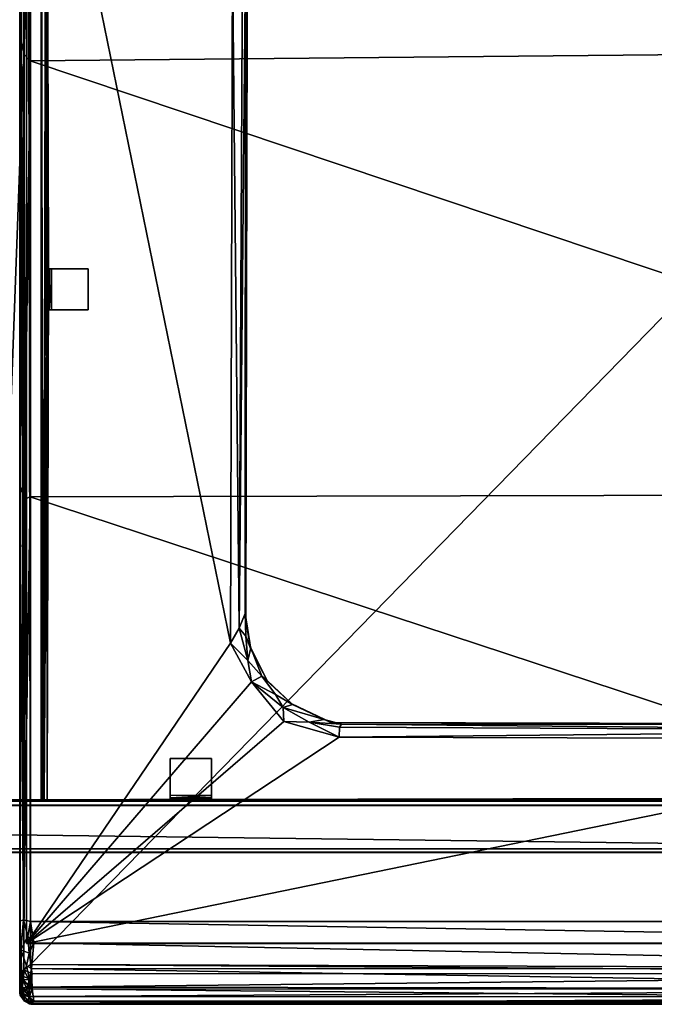
# Model space of a CAD drawing. Units: inches. Extents: x -37.3 to 37.3, y -13 to 20.2.
# Drawn here: x 12 to 23.6, y -13 to 5 of the extents above; entities that cross this region are included whole.
import ezdxf

# ---------------------------------------------------------------- set-up
doc = ezdxf.new("R2010")
doc.units = ezdxf.units.IN
doc.header["$MEASUREMENT"] = 0
for name, color, linetype in [('SEAT-BASE', 5, 'Continuous'), ('SEAT-FRAME', 5, 'Continuous'), ('SEAT-Upholstery1', 5, 'Continuous')]:
    doc.layers.add(name, color=color, linetype=linetype)

msp = doc.modelspace()

# ---------------------------------------------------------------- linework, layer by layer
at = {"layer": 'SEAT-BASE'}
for points, invisible_edges in [([(11.491, 12.404, 10.715), (11.515, -9.221, 10.732), (12.445, 12.404, 10.724)], 2), ([(11.515, -9.221, 10.732), (12.419, -9.221, 10.734), (12.445, 12.404, 10.724)], 12), ([(12.365, 12.404, 8.867), (11.57, 12.404, 8.869), (11.578, -9.221, 8.864)], 12), ([(11.577, -9.221, 10.666), (11.572, 12.404, 10.664), (12.359, -9.221, 10.667)], 2), ([(11.572, 12.404, 10.664), (12.367, 12.404, 10.662), (12.359, -9.221, 10.667)], 12), ([(12.36, -9.221, 8.865), (12.365, 12.404, 8.867), (11.578, -9.221, 8.864)], 2), ([(12.509, -0.284, 10.753), (12.468, 0.466, 10.611), (12.469, -0.284, 10.6)], 1), ([(12.515, 0.466, 10.755), (12.468, 0.466, 10.611), (12.509, -0.284, 10.753)], 2), ([(12.468, 0.466, 10.611), (12.515, 0.466, 10.755), (12.549, 0.466, 10.697)], 14), ([(12.494, 0.466, 10.016), (12.468, 0.466, 10.611), (12.549, 0.466, 10.697)], 2), ([(12.509, -0.284, 10.753), (13.219, 0.466, 10.736), (12.515, 0.466, 10.755)], 1), ([(13.219, 0.466, 10.736), (12.509, -0.284, 10.753), (13.219, -0.284, 10.733)], 1), ([(13.219, 0.466, 10.736), (12.549, 0.466, 10.697), (12.515, 0.466, 10.755)], 2), ([(12.549, 0.466, 10.697), (13.219, -0.284, 10.733), (12.548, -0.284, 10.696)], 1), ([(13.219, -0.284, 10.733), (12.549, 0.466, 10.697), (13.219, 0.466, 10.736)], 1), ([(12.484, -0.284, 10.016), (12.548, -0.284, 10.696), (12.469, -0.284, 10.6)], 2), ([(12.469, -0.284, 10.6), (12.548, -0.284, 10.696), (12.509, -0.284, 10.753)], 3), ([(13.219, -0.284, 10.733), (12.509, -0.284, 10.753), (12.548, -0.284, 10.696)], 2), ([(14.719, -9.181, 10.753), (15.469, -9.185, 10.752), (14.719, -8.471, 10.734)], 2), ([(15.469, -9.142, 10.696), (14.719, -9.141, 10.697), (15.469, -8.471, 10.734)], 2), ([(14.719, -8.471, 10.734), (15.469, -9.185, 10.752), (15.469, -8.471, 10.734)], 1), ([(14.719, -9.141, 10.697), (14.719, -8.471, 10.734), (15.469, -8.471, 10.734)], 12), ([(14.719, -8.471, 10.734), (14.719, -9.141, 10.697), (14.719, -9.181, 10.753)], 2), ([(15.469, -8.471, 10.734), (15.469, -9.185, 10.752), (15.469, -9.142, 10.696)], 2), ([(14.719, -9.19, 10.016), (14.719, -9.221, 10.6), (14.719, -9.141, 10.697)], 2), ([(14.719, -9.221, 10.6), (14.719, -9.181, 10.753), (14.719, -9.141, 10.697)], 14), ([(15.469, -9.209, 10.016), (15.469, -9.142, 10.696), (15.469, -9.221, 10.6)], 2), ([(15.469, -9.221, 10.6), (15.469, -9.142, 10.696), (15.469, -9.185, 10.752)], 3), ([(11.489, -9.221, 8.925), (35.906, -9.249, 8.807), (-35.906, -9.248, 8.805)], 1), ([(-35.906, -10.177, 10.731), (35.906, -10.186, 10.722), (35.906, -9.248, 10.722)], 12), ([(-35.906, -9.249, 10.719), (-35.906, -10.177, 10.731), (35.906, -9.248, 10.722)], 2), ([(-35.906, -9.326, 8.866), (-35.906, -9.321, 10.661), (35.906, -9.321, 8.871)], 2), ([(-35.906, -9.321, 10.661), (35.906, -9.326, 10.665), (35.906, -9.321, 8.871)], 12), ([(-35.906, -9.321, 10.661), (-35.906, -10.116, 10.665), (35.906, -9.326, 10.665)], 2), ([(-35.906, -9.326, 8.866), (35.906, -9.321, 8.871), (35.906, -10.116, 8.866)], 12), ([(-35.906, -10.116, 10.665), (35.906, -10.121, 10.661), (35.906, -9.326, 10.665)], 12), ([(-35.906, -10.121, 8.871), (-35.906, -9.326, 8.866), (35.906, -10.116, 8.866)], 2), ([(11.489, -9.221, 8.925), (12.386, -9.221, 8.932), (35.906, -9.249, 8.807)], 12), ([(12.419, -9.221, 10.734), (11.515, -9.221, 10.732), (11.577, -9.221, 10.666)], 14), ([(11.578, -9.221, 8.864), (11.54, -9.221, 8.787), (12.36, -9.221, 8.865)], 3), ([(11.54, -9.221, 8.787), (12.419, -9.221, 8.8), (12.36, -9.221, 8.865)], 14), ([(12.359, -9.221, 10.667), (12.419, -9.221, 10.734), (11.577, -9.221, 10.666)], 3), ([(12.386, -9.221, 10.6), (12.469, -9.221, 10.6), (12.359, -9.221, 10.667)], 2), ([(12.469, -9.221, 10.6), (12.419, -9.221, 10.734), (12.359, -9.221, 10.667)], 14), ([(12.36, -9.221, 8.865), (12.419, -9.221, 8.8), (12.386, -9.221, 8.932)], 3), ([(12.419, -9.221, 8.8), (12.469, -9.221, 8.932), (12.386, -9.221, 8.932)], 12), ([(14.719, -9.221, 10.6), (14.719, -9.19, 10.016), (12.469, -9.221, 8.932)], 2), ([(12.469, -9.221, 8.932), (14.719, -9.19, 10.016), (15.469, -9.209, 10.016)], 1), ([(23.812, -9.2, 10.016), (12.469, -9.221, 8.932), (15.469, -9.209, 10.016)], 12), ([(14.719, -9.181, 10.753), (14.719, -9.221, 10.6), (15.469, -9.185, 10.752)], 2), ([(14.719, -9.221, 10.6), (15.469, -9.221, 10.6), (15.469, -9.185, 10.752)], 12), ([(23.812, -9.221, 10.6), (23.812, -9.2, 10.016), (15.469, -9.209, 10.016)], 2), ([(-35.906, -10.116, 10.665), (-35.906, -10.121, 8.871), (35.906, -10.121, 10.661)], 2), ([(-35.906, -10.121, 8.871), (35.906, -10.116, 8.866), (35.906, -10.121, 10.661)], 12), ([(-35.906, -10.182, 8.802), (35.906, -10.173, 8.794), (35.906, -10.186, 10.722)], 12), ([(-35.906, -10.177, 10.731), (-35.906, -10.182, 8.802), (35.906, -10.186, 10.722)], 2)]:
    msp.add_3dface(points, dxfattribs=dict(at, invisible_edges=invisible_edges))
for points in [[(12.419, -9.221, 8.8), (11.54, -9.221, 8.787), (12.335, 12.404, 8.769)], [(11.54, -9.221, 8.787), (11.557, 12.404, 8.775), (12.335, 12.404, 8.769)], [(12.446, 12.404, 8.805), (12.419, -9.221, 8.8), (12.335, 12.404, 8.769)], [(12.359, -9.221, 10.667), (12.367, 12.404, 10.662), (12.386, -9.221, 10.6)], [(12.365, 12.404, 8.867), (12.36, -9.221, 8.865), (12.386, -9.221, 8.932)], [(12.367, 12.404, 10.662), (12.365, 12.404, 8.867), (12.386, -9.221, 8.932)], [(12.386, -9.221, 10.6), (12.367, 12.404, 10.662), (12.386, -9.221, 8.932)], [(12.445, 12.404, 10.724), (12.419, -9.221, 10.734), (12.468, 0.466, 10.611)], [(12.419, -9.221, 8.8), (12.446, 12.404, 8.805), (12.469, -9.221, 8.932)], [(12.469, 9.404, 10.6), (12.445, 12.404, 10.724), (12.468, 0.466, 10.611)], [(12.469, 9.49, 9.791), (12.469, -9.221, 8.932), (12.446, 12.404, 8.805)], [(12.469, 9.49, 9.791), (12.469, 9.404, 10.6), (12.468, 0.466, 10.611)], [(12.494, 0.466, 10.016), (12.469, 9.49, 9.791), (12.468, 0.466, 10.611)], [(12.469, -9.221, 8.932), (12.469, 9.49, 9.791), (12.494, 0.466, 10.016)], [(12.468, 0.466, 10.611), (12.419, -9.221, 10.734), (12.469, -0.284, 10.6)], [(12.484, -0.284, 10.016), (12.469, -9.221, 8.932), (12.494, 0.466, 10.016)], [(12.484, -0.284, 10.016), (12.494, 0.466, 10.016), (12.548, -0.284, 10.696)], [(12.494, 0.466, 10.016), (12.549, 0.466, 10.697), (12.548, -0.284, 10.696)], [(12.469, -0.284, 10.6), (12.419, -9.221, 10.734), (12.469, -9.221, 10.6)], [(12.469, -9.221, 10.6), (12.469, -9.221, 8.932), (12.484, -0.284, 10.016)], [(12.469, -0.284, 10.6), (12.469, -9.221, 10.6), (12.484, -0.284, 10.016)], [(14.719, -9.19, 10.016), (14.719, -9.141, 10.697), (15.469, -9.142, 10.696)], [(15.469, -9.209, 10.016), (14.719, -9.19, 10.016), (15.469, -9.142, 10.696)], [(35.906, -9.248, 10.722), (-0.375, -9.221, 10.6), (-35.906, -9.249, 10.719)], [(-35.906, -10.182, 8.802), (-35.906, -9.248, 8.805), (35.906, -10.173, 8.794)], [(-35.906, -9.248, 8.805), (35.906, -9.249, 8.807), (35.906, -10.173, 8.794)], [(0.375, -9.221, 10.6), (-0.375, -9.221, 10.6), (35.906, -9.248, 10.722)], [(8.969, -9.221, 10.6), (0.375, -9.221, 10.6), (35.906, -9.248, 10.722)], [(35.906, -9.248, 10.722), (9.719, -9.221, 10.6), (8.969, -9.221, 10.6)], [(11.469, -9.221, 10.6), (9.719, -9.221, 10.6), (35.906, -9.248, 10.722)], [(11.552, -9.221, 10.6), (11.469, -9.221, 10.6), (35.906, -9.248, 10.722)], [(12.386, -9.221, 8.932), (11.489, -9.221, 8.925), (12.386, -9.221, 10.6)], [(11.489, -9.221, 8.925), (11.552, -9.221, 10.6), (12.386, -9.221, 10.6)], [(35.906, -9.248, 10.722), (12.386, -9.221, 10.6), (11.552, -9.221, 10.6)], [(12.469, -9.221, 10.6), (12.386, -9.221, 10.6), (35.906, -9.248, 10.722)], [(12.386, -9.221, 8.932), (12.469, -9.221, 8.932), (35.906, -9.249, 8.807)], [(35.906, -9.249, 8.807), (12.469, -9.221, 8.932), (23.812, -9.2, 10.016)], [(12.469, -9.221, 10.6), (14.719, -9.221, 10.6), (12.469, -9.221, 8.932)], [(14.719, -9.221, 10.6), (12.469, -9.221, 10.6), (35.906, -9.248, 10.722)], [(35.906, -9.248, 10.722), (15.469, -9.221, 10.6), (14.719, -9.221, 10.6)], [(15.469, -9.221, 10.6), (23.812, -9.221, 10.6), (15.469, -9.209, 10.016)], [(23.812, -9.221, 10.6), (15.469, -9.221, 10.6), (35.906, -9.248, 10.722)]]:
    msp.add_3dface(points, dxfattribs=at)
at = {"layer": 'SEAT-FRAME'}
for points, invisible_edges in [([(12.094, 11.844, 10.766), (16.127, 6.282, 10.766), (12.094, -11.844, 10.766)], 3), ([(12.094, 11.844, 10.766), (12.094, -11.844, 10.766), (12.094, -11.844, 11.234)], 12), ([(12.094, 11.844, 11.234), (12.094, 11.844, 10.766), (12.094, -11.844, 11.234)], 2), ([(16.127, 6.282, 10.766), (16.097, -5.971, 10.766), (12.094, -11.844, 10.766)], 14), ([(16.097, -5.971, 10.766), (16.19, -6.475, 10.768), (12.094, -11.844, 10.766)], 14), ([(12.094, -11.844, 10.766), (16.19, -6.475, 10.768), (16.491, -7.044, 10.768)], 13), ([(16.491, -7.044, 10.768), (16.939, -7.473, 10.775), (12.094, -11.844, 10.766)], 14), ([(16.939, -7.473, 10.775), (17.655, -7.81, 10.766), (12.094, -11.844, 10.766)], 14), ([(12.094, -11.844, 10.766), (17.655, -7.81, 10.766), (35.781, -11.844, 10.766)], 3), ([(17.655, -7.81, 10.766), (29.909, -7.841, 10.766), (35.781, -11.844, 10.766)], 14), ([(12.094, -11.844, 11.234), (12.094, -11.844, 10.766), (35.781, -11.844, 11.234)], 2), ([(12.094, -11.844, 10.766), (35.781, -11.844, 10.766), (35.781, -11.844, 11.234)], 12)]:
    msp.add_3dface(points, dxfattribs=dict(at, invisible_edges=invisible_edges))
for points in [[(15.82, -6.362, 11.23), (15.857, 6.133, 11.221), (12.094, 11.844, 11.234)], [(12.094, -11.844, 11.234), (15.82, -6.362, 11.23), (12.094, 11.844, 11.234)], [(15.977, -6.091, 11.148), (15.857, 6.133, 11.221), (15.82, -6.362, 11.23)], [(16.04, 6.128, 11.079), (15.857, 6.133, 11.221), (15.977, -6.091, 11.148)], [(16.095, 6.089, 10.953), (16.04, 6.128, 11.079), (15.977, -6.091, 11.148)], [(16.095, 6.089, 10.953), (16.088, -5.822, 10.93), (16.127, 6.282, 10.766)], [(16.088, -5.822, 10.93), (16.097, -5.971, 10.766), (16.127, 6.282, 10.766)], [(16.088, -5.822, 10.93), (16.095, 6.089, 10.953), (15.977, -6.091, 11.148)], [(16.088, -5.822, 10.93), (15.977, -6.091, 11.148), (16.096, -6.238, 11.039)], [(16.19, -6.475, 10.768), (16.088, -5.822, 10.93), (16.096, -6.238, 11.039)], [(16.097, -5.971, 10.766), (16.088, -5.822, 10.93), (16.19, -6.475, 10.768)], [(16.133, -6.68, 11.156), (15.977, -6.091, 11.148), (15.82, -6.362, 11.23)], [(16.096, -6.238, 11.039), (15.977, -6.091, 11.148), (16.133, -6.68, 11.156)], [(16.193, -6.45, 10.877), (16.096, -6.238, 11.039), (16.133, -6.68, 11.156)], [(16.193, -6.45, 10.877), (16.19, -6.475, 10.768), (16.096, -6.238, 11.039)], [(16.2, -7.073, 11.224), (15.82, -6.362, 11.23), (12.094, -11.844, 11.234)], [(16.2, -7.073, 11.224), (16.133, -6.68, 11.156), (15.82, -6.362, 11.23)], [(16.193, -6.45, 10.877), (16.133, -6.68, 11.156), (16.392, -6.969, 11.042)], [(16.19, -6.475, 10.768), (16.193, -6.45, 10.877), (16.491, -7.044, 10.768)], [(16.491, -7.044, 10.768), (16.193, -6.45, 10.877), (16.392, -6.969, 11.042)], [(16.133, -6.68, 11.156), (16.2, -7.073, 11.224), (16.392, -6.969, 11.042)], [(16.392, -6.969, 11.042), (16.2, -7.073, 11.224), (16.638, -7.299, 11.071)], [(16.939, -7.473, 10.775), (16.491, -7.044, 10.768), (16.392, -6.969, 11.042)], [(16.939, -7.473, 10.775), (16.392, -6.969, 11.042), (16.638, -7.299, 11.071)], [(16.794, -7.795, 11.231), (16.2, -7.073, 11.224), (12.094, -11.844, 11.234)], [(16.2, -7.073, 11.224), (16.779, -7.539, 11.161), (16.638, -7.299, 11.071)], [(16.794, -7.795, 11.231), (16.779, -7.539, 11.161), (16.2, -7.073, 11.224)], [(16.779, -7.539, 11.161), (16.951, -7.484, 10.906), (16.638, -7.299, 11.071)], [(16.638, -7.299, 11.071), (16.951, -7.484, 10.906), (16.939, -7.473, 10.775)], [(16.779, -7.539, 11.161), (17.528, -7.759, 10.867), (16.951, -7.484, 10.906)], [(16.779, -7.539, 11.161), (16.794, -7.795, 11.231), (17.257, -7.805, 11.156)], [(17.257, -7.805, 11.156), (17.528, -7.759, 10.867), (16.779, -7.539, 11.161)], [(17.655, -7.81, 10.766), (16.939, -7.473, 10.775), (16.951, -7.484, 10.906)], [(17.528, -7.759, 10.867), (17.655, -7.81, 10.766), (16.951, -7.484, 10.906)], [(17.804, -8.081, 11.221), (16.794, -7.795, 11.231), (12.094, -11.844, 11.234)], [(17.257, -7.805, 11.156), (16.794, -7.795, 11.231), (17.804, -8.081, 11.221)], [(17.257, -7.805, 11.156), (17.849, -7.842, 10.953), (17.528, -7.759, 10.867)], [(17.804, -8.081, 11.221), (17.809, -7.897, 11.079), (17.257, -7.805, 11.156)], [(17.809, -7.897, 11.079), (17.849, -7.842, 10.953), (17.257, -7.805, 11.156)], [(17.849, -7.842, 10.953), (17.655, -7.81, 10.766), (17.528, -7.759, 10.867)], [(17.849, -7.842, 10.953), (29.759, -7.849, 10.93), (17.655, -7.81, 10.766)], [(29.759, -7.849, 10.93), (29.909, -7.841, 10.766), (17.655, -7.81, 10.766)], [(17.809, -7.897, 11.079), (17.804, -8.081, 11.221), (30.029, -7.961, 11.148)], [(17.849, -7.842, 10.953), (17.809, -7.897, 11.079), (30.029, -7.961, 11.148)], [(29.759, -7.849, 10.93), (17.849, -7.842, 10.953), (30.029, -7.961, 11.148)], [(30.3, -8.117, 11.23), (17.804, -8.081, 11.221), (12.094, -11.844, 11.234)], [(30.029, -7.961, 11.148), (17.804, -8.081, 11.221), (30.3, -8.117, 11.23)], [(35.781, -11.844, 11.234), (30.3, -8.117, 11.23), (12.094, -11.844, 11.234)]]:
    msp.add_3dface(points, dxfattribs=at)
at = {"layer": 'SEAT-Upholstery1'}
for points in [[(11.969, -12.51, 11.069), (11.974, 12.984, 14.005), (11.979, 11.926, 10.953)], [(11.969, -12.51, 11.069), (11.976, 12.902, 14.332), (11.974, 12.984, 14.005)], [(11.972, 12.609, 14.529), (11.976, 12.902, 14.332), (11.969, -12.51, 11.069)], [(11.969, -12.51, 11.069), (11.977, 4.682, 14.794), (11.972, 12.609, 14.529)], [(12.03, 12.436, 14.685), (11.972, 12.609, 14.529), (11.977, 4.682, 14.794)], [(12.05, 4.381, 14.908), (12.03, 12.436, 14.685), (11.977, 4.682, 14.794)], [(12.159, 12.447, 14.758), (12.03, 12.436, 14.685), (12.158, 4.261, 14.968)], [(12.158, 4.261, 14.968), (12.03, 12.436, 14.685), (12.05, 4.381, 14.908)], [(12.158, 4.261, 14.968), (35.725, 4.485, 14.964), (12.159, 12.447, 14.758)], [(35.725, 4.485, 14.964), (35.723, 12.457, 14.756), (12.159, 12.447, 14.758)], [(11.969, -12.51, 11.069), (11.979, 11.926, 10.953), (11.979, -12.404, 10.965)], [(12.031, 11.929, 10.856), (12.047, -12.325, 10.836), (11.979, 11.926, 10.953)], [(11.979, 11.926, 10.953), (12.047, -12.325, 10.836), (11.979, -12.404, 10.965)], [(12.123, 11.911, 10.785), (12.047, -12.325, 10.836), (12.031, 11.929, 10.856)], [(12.165, -12.231, 10.771), (12.047, -12.325, 10.836), (12.123, 11.911, 10.785)], [(12.168, 11.932, 10.775), (12.165, -12.231, 10.771), (12.123, 11.911, 10.785)], [(12.168, 11.932, 10.775), (35.715, 11.881, 10.771), (12.165, -12.231, 10.771)], [(35.715, 11.881, 10.771), (35.747, -12.305, 10.784), (12.165, -12.231, 10.771)], [(11.974, -3.485, 14.83), (11.977, 4.682, 14.794), (11.969, -12.51, 11.069)], [(11.977, 4.682, 14.794), (11.974, -3.485, 14.83), (12.05, 4.381, 14.908)], [(11.974, -3.485, 14.83), (12.056, -3.736, 14.951), (12.05, 4.381, 14.908)], [(12.05, 4.381, 14.908), (12.056, -3.736, 14.951), (12.158, 4.261, 14.968)], [(35.729, -3.641, 15.003), (35.725, 4.485, 14.964), (12.158, 4.261, 14.968)], [(12.056, -3.736, 14.951), (12.162, -3.693, 15.006), (12.158, 4.261, 14.968)], [(12.162, -3.693, 15.006), (35.729, -3.641, 15.003), (12.158, 4.261, 14.968)], [(11.97, -11.44, 14.68), (11.974, -3.485, 14.83), (11.969, -12.51, 11.069)], [(11.974, -3.485, 14.83), (11.97, -11.44, 14.68), (12.037, -11.414, 14.819)], [(12.056, -3.736, 14.951), (11.974, -3.485, 14.83), (12.037, -11.414, 14.819)], [(12.037, -11.414, 14.819), (12.164, -11.444, 14.883), (12.162, -3.693, 15.006)], [(12.056, -3.736, 14.951), (12.037, -11.414, 14.819), (12.162, -3.693, 15.006)], [(35.706, -11.445, 14.885), (35.729, -3.641, 15.003), (12.162, -3.693, 15.006)], [(12.164, -11.444, 14.883), (35.706, -11.445, 14.885), (12.162, -3.693, 15.006)], [(11.969, -12.51, 11.069), (11.974, -12.744, 11.393), (11.97, -11.44, 14.68)], [(12.037, -11.414, 14.819), (11.97, -11.44, 14.68), (11.991, -11.96, 14.638)], [(11.974, -12.744, 11.393), (11.978, -12.786, 13.313), (11.97, -11.44, 14.68)], [(11.973, -12.657, 13.858), (11.97, -12.338, 14.282), (11.97, -11.44, 14.68)], [(11.978, -12.786, 13.313), (11.973, -12.657, 13.858), (11.97, -11.44, 14.68)], [(11.991, -11.96, 14.638), (11.97, -11.44, 14.68), (11.97, -12.338, 14.282)], [(12.118, -11.711, 14.842), (12.037, -11.414, 14.819), (11.991, -11.96, 14.638)], [(12.118, -11.711, 14.842), (12.164, -11.444, 14.883), (12.037, -11.414, 14.819)], [(12.118, -11.711, 14.842), (12.226, -11.835, 14.828), (12.164, -11.444, 14.883)], [(12.226, -11.835, 14.828), (35.65, -11.837, 14.827), (12.164, -11.444, 14.883)], [(35.65, -11.837, 14.827), (35.706, -11.445, 14.885), (12.164, -11.444, 14.883)], [(12.118, -11.711, 14.842), (11.991, -11.96, 14.638), (12.145, -12.024, 14.751)], [(12.226, -11.835, 14.828), (12.118, -11.711, 14.842), (12.145, -12.024, 14.751)], [(12.226, -11.835, 14.828), (12.145, -12.024, 14.751), (12.184, -12.299, 14.6)], [(12.184, -12.299, 14.6), (35.681, -12.308, 14.596), (12.226, -11.835, 14.828)], [(35.681, -12.308, 14.596), (35.65, -11.837, 14.827), (12.226, -11.835, 14.828)], [(12.007, -12.427, 14.344), (11.991, -11.96, 14.638), (11.97, -12.338, 14.282)], [(11.991, -11.96, 14.638), (12.091, -12.254, 14.593), (12.145, -12.024, 14.751)], [(12.091, -12.254, 14.593), (11.991, -11.96, 14.638), (12.007, -12.427, 14.344)], [(12.184, -12.299, 14.6), (12.145, -12.024, 14.751), (12.091, -12.254, 14.593)], [(11.97, -12.338, 14.282), (11.973, -12.657, 13.858), (12.007, -12.427, 14.344)], [(11.979, -12.404, 10.965), (12.047, -12.325, 10.836), (12.038, -12.511, 10.912)], [(12.146, -12.496, 14.427), (12.091, -12.254, 14.593), (12.007, -12.427, 14.344)], [(12.047, -12.325, 10.836), (12.133, -12.504, 10.839), (12.038, -12.511, 10.912)], [(12.047, -12.325, 10.836), (12.165, -12.231, 10.771), (12.198, -12.399, 10.789)], [(12.133, -12.504, 10.839), (12.047, -12.325, 10.836), (12.198, -12.399, 10.789)], [(12.091, -12.254, 14.593), (12.146, -12.496, 14.427), (12.184, -12.299, 14.6)], [(12.194, -12.674, 14.224), (12.184, -12.299, 14.6), (12.146, -12.496, 14.427)], [(12.198, -12.399, 10.789), (35.681, -12.392, 10.79), (12.15, -12.645, 10.91)], [(35.681, -12.392, 10.79), (35.728, -12.675, 10.934), (12.15, -12.645, 10.91)], [(35.747, -12.305, 10.784), (35.681, -12.392, 10.79), (12.165, -12.231, 10.771)], [(12.165, -12.231, 10.771), (35.681, -12.392, 10.79), (12.198, -12.399, 10.789)], [(35.691, -12.678, 14.215), (35.681, -12.308, 14.596), (12.184, -12.299, 14.6)], [(12.194, -12.674, 14.224), (35.691, -12.678, 14.215), (12.184, -12.299, 14.6)], [(11.979, -12.404, 10.965), (12.012, -12.657, 11.054), (11.969, -12.51, 11.069)], [(11.969, -12.51, 11.069), (12.012, -12.657, 11.054), (12.012, -12.796, 11.249)], [(11.974, -12.744, 11.393), (11.969, -12.51, 11.069), (12.012, -12.796, 11.249)], [(11.973, -12.657, 13.858), (12.026, -12.752, 13.893), (12.007, -12.427, 14.344)], [(12.038, -12.511, 10.912), (12.012, -12.657, 11.054), (11.979, -12.404, 10.965)], [(12.026, -12.752, 13.893), (12.091, -12.67, 14.17), (12.007, -12.427, 14.344)], [(12.007, -12.427, 14.344), (12.091, -12.67, 14.17), (12.146, -12.496, 14.427)], [(12.012, -12.657, 11.054), (12.038, -12.511, 10.912), (12.15, -12.645, 10.91)], [(12.038, -12.511, 10.912), (12.133, -12.504, 10.839), (12.15, -12.645, 10.91)], [(12.194, -12.674, 14.224), (12.146, -12.496, 14.427), (12.091, -12.67, 14.17)], [(12.15, -12.645, 10.91), (12.133, -12.504, 10.839), (12.198, -12.399, 10.789)], [(12.026, -12.752, 13.893), (11.973, -12.657, 13.858), (11.978, -12.786, 13.313)], [(11.974, -12.744, 11.393), (12.049, -12.887, 11.401), (11.978, -12.786, 13.313)], [(12.049, -12.887, 11.401), (11.974, -12.744, 11.393), (12.012, -12.796, 11.249)], [(11.978, -12.786, 13.313), (12.055, -12.898, 13.313), (12.026, -12.752, 13.893)], [(12.15, -12.645, 10.91), (12.138, -12.73, 10.993), (12.012, -12.657, 11.054)], [(12.012, -12.796, 11.249), (12.012, -12.657, 11.054), (12.145, -12.815, 11.086)], [(12.012, -12.657, 11.054), (12.138, -12.73, 10.993), (12.145, -12.815, 11.086)], [(12.091, -12.67, 14.17), (12.026, -12.752, 13.893), (12.145, -12.825, 13.938)], [(12.055, -12.898, 13.313), (12.119, -12.912, 13.621), (12.026, -12.752, 13.893)], [(12.026, -12.752, 13.893), (12.119, -12.912, 13.621), (12.145, -12.825, 13.938)], [(12.145, -12.825, 13.938), (12.194, -12.674, 14.224), (12.091, -12.67, 14.17)], [(12.138, -12.73, 10.993), (12.15, -12.645, 10.91), (12.145, -12.815, 11.086)], [(12.15, -12.645, 10.91), (35.728, -12.675, 10.934), (12.145, -12.815, 11.086)], [(12.226, -12.899, 13.748), (12.194, -12.674, 14.224), (12.145, -12.825, 13.938)], [(35.728, -12.675, 10.934), (35.73, -12.817, 11.089), (12.145, -12.815, 11.086)], [(12.226, -12.899, 13.748), (35.65, -12.898, 13.75), (12.194, -12.674, 14.224)], [(35.65, -12.898, 13.75), (35.691, -12.678, 14.215), (12.194, -12.674, 14.224)], [(11.978, -12.786, 13.313), (12.049, -12.887, 11.401), (12.055, -12.898, 13.313)], [(12.133, -12.887, 11.23), (12.012, -12.796, 11.249), (12.145, -12.815, 11.086)], [(12.049, -12.887, 11.401), (12.012, -12.796, 11.249), (12.133, -12.887, 11.23)], [(12.049, -12.887, 11.401), (12.172, -12.955, 11.541), (12.149, -12.948, 13.324)], [(12.196, -12.932, 11.329), (12.172, -12.955, 11.541), (12.049, -12.887, 11.401)], [(12.149, -12.948, 13.324), (12.055, -12.898, 13.313), (12.049, -12.887, 11.401)], [(12.133, -12.887, 11.23), (12.196, -12.932, 11.329), (12.049, -12.887, 11.401)], [(12.149, -12.948, 13.324), (12.119, -12.912, 13.621), (12.055, -12.898, 13.313)], [(12.119, -12.912, 13.621), (12.226, -12.899, 13.748), (12.145, -12.825, 13.938)], [(12.226, -12.899, 13.748), (12.119, -12.912, 13.621), (12.149, -12.948, 13.324)], [(12.145, -12.815, 11.086), (12.196, -12.932, 11.329), (12.133, -12.887, 11.23)], [(12.145, -12.815, 11.086), (35.73, -12.817, 11.089), (12.196, -12.932, 11.329)], [(12.149, -12.948, 13.324), (35.709, -12.948, 13.37), (12.226, -12.899, 13.748)], [(12.196, -12.932, 11.329), (35.68, -12.931, 11.321), (12.172, -12.955, 11.541)], [(35.68, -12.931, 11.321), (35.697, -12.955, 11.545), (12.172, -12.955, 11.541)], [(35.73, -12.817, 11.089), (35.68, -12.931, 11.321), (12.196, -12.932, 11.329)], [(35.709, -12.948, 13.37), (35.65, -12.898, 13.75), (12.226, -12.899, 13.748)], [(35.697, -12.955, 11.545), (35.709, -12.948, 13.37), (12.149, -12.948, 13.324)], [(12.172, -12.955, 11.541), (35.697, -12.955, 11.545), (12.149, -12.948, 13.324)]]:
    msp.add_3dface(points, dxfattribs=at)

doc.saveas('drawing.dxf')
